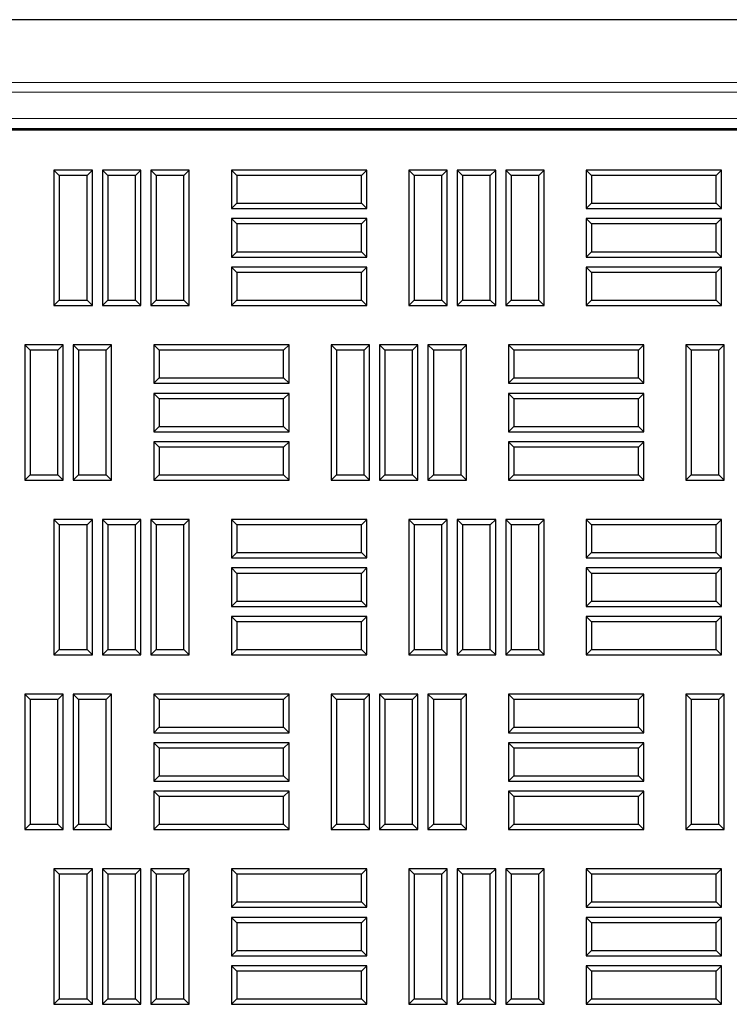
# Model space of a CAD drawing. Units: millimetres. Extents: x 0 to 420, y 0 to 297.
# Drawn here: x 118 to 128, y 248 to 262 of the extents above; entities that cross this region are included whole.
import ezdxf

# ---------------------------------------------------------------- set-up
doc = ezdxf.new("R2010")
doc.units = ezdxf.units.MM

msp = doc.modelspace()

# ---------------------------------------------------------------- linework, layer by layer
at = {"color": 7, "linetype": 'Continuous', "lineweight": 25}
for p, q in [((148.84719, 261.59966), (94.43626, 261.59966)), ((96.84872, 260.04994), (146.43473, 260.04994)), ((145.92744, 260.02831), (97.35601, 260.02831)), ((118.22578, 259.38033), (118.14922, 259.45688)), ((118.14922, 259.45688), (118.14922, 257.52831)), ((118.69708, 259.45688), (118.14922, 259.45688)), ((118.62052, 259.38033), (118.69708, 259.45688)), ((118.69708, 257.52831), (118.69708, 259.45688)), ((118.91649, 259.38033), (118.83994, 259.45688)), ((118.83994, 259.45688), (118.83994, 257.52831)), ((119.3878, 259.45688), (118.83994, 259.45688)), ((119.31124, 259.38033), (119.3878, 259.45688)), ((119.3878, 257.52831), (119.3878, 259.45688)), ((119.60721, 259.38033), (119.53065, 259.45688)), ((119.53065, 259.45688), (119.53065, 257.52831)), ((120.07851, 259.45688), (119.53065, 259.45688)), ((120.00195, 259.38033), (120.07851, 259.45688)), ((120.07851, 257.52831), (120.07851, 259.45688)), ((120.75414, 259.38033), (120.67758, 259.45688)), ((122.60615, 259.45688), (120.67758, 259.45688)), ((120.67758, 259.45688), (120.67758, 258.90903)), ((122.5296, 259.38033), (122.60615, 259.45688)), ((122.60615, 258.90903), (122.60615, 259.45688)), ((123.28128, 259.38033), (123.20472, 259.45688)), ((123.20472, 259.45688), (123.20472, 257.52831)), ((123.75258, 259.45688), (123.20472, 259.45688)), ((123.67602, 259.38033), (123.75258, 259.45688)), ((123.75258, 257.52831), (123.75258, 259.45688)), ((123.97199, 259.38033), (123.89544, 259.45688)), ((123.89544, 259.45688), (123.89544, 257.52831)), ((124.4433, 259.45688), (123.89544, 259.45688)), ((124.36674, 259.38033), (124.4433, 259.45688)), ((124.4433, 257.52831), (124.4433, 259.45688)), ((124.66271, 259.38033), (124.58615, 259.45688)), ((125.13401, 259.45688), (124.58615, 259.45688)), ((124.58615, 259.45688), (124.58615, 257.52831)), ((125.05745, 259.38033), (125.13401, 259.45688)), ((125.13401, 257.52831), (125.13401, 259.45688)), ((125.80964, 259.38033), (125.73308, 259.45688)), ((125.73308, 259.45688), (125.73308, 258.90903)), ((127.66165, 259.45688), (125.73308, 259.45688)), ((127.5851, 259.38033), (127.66165, 259.45688)), ((127.66165, 258.90903), (127.66165, 259.45688)), ((118.22578, 259.38033), (118.22578, 257.60487)), ((118.62052, 259.38033), (118.22578, 259.38033)), ((118.62052, 257.60487), (118.62052, 259.38033)), ((118.91649, 259.38033), (118.91649, 257.60487)), ((119.31124, 259.38033), (118.91649, 259.38033)), ((119.31124, 257.60487), (119.31124, 259.38033)), ((119.60721, 259.38033), (119.60721, 257.60487)), ((120.00195, 259.38033), (119.60721, 259.38033)), ((120.00195, 257.60487), (120.00195, 259.38033)), ((122.5296, 259.38033), (120.75414, 259.38033)), ((120.75414, 259.38033), (120.75414, 258.98558)), ((122.5296, 258.98558), (122.5296, 259.38033)), ((123.28128, 259.38033), (123.28128, 257.60487)), ((123.67602, 259.38033), (123.28128, 259.38033)), ((123.67602, 257.60487), (123.67602, 259.38033)), ((123.97199, 259.38033), (123.97199, 257.60487)), ((124.36674, 259.38033), (123.97199, 259.38033)), ((124.36674, 257.60487), (124.36674, 259.38033)), ((125.05745, 259.38033), (124.66271, 259.38033)), ((124.66271, 259.38033), (124.66271, 257.60487)), ((125.05745, 257.60487), (125.05745, 259.38033)), ((125.80964, 259.38033), (125.80964, 258.98558)), ((127.5851, 259.38033), (125.80964, 259.38033)), ((127.5851, 258.98558), (127.5851, 259.38033)), ((120.75414, 258.98558), (120.67758, 258.90903)), ((120.67758, 258.90903), (122.60615, 258.90903)), ((120.75414, 258.98558), (122.5296, 258.98558)), ((122.5296, 258.98558), (122.60615, 258.90903)), ((125.80964, 258.98558), (125.73308, 258.90903)), ((125.73308, 258.90903), (127.66165, 258.90903)), ((125.80964, 258.98558), (127.5851, 258.98558)), ((127.5851, 258.98558), (127.66165, 258.90903)), ((120.75414, 258.68961), (120.67758, 258.76617)), ((122.60615, 258.76617), (120.67758, 258.76617)), ((120.67758, 258.76617), (120.67758, 258.21831)), ((122.5296, 258.68961), (122.60615, 258.76617)), ((122.60615, 258.21831), (122.60615, 258.76617)), ((125.80964, 258.68961), (125.73308, 258.76617)), ((127.66165, 258.76617), (125.73308, 258.76617)), ((125.73308, 258.76617), (125.73308, 258.21831)), ((127.5851, 258.68961), (127.66165, 258.76617)), ((127.66165, 258.21831), (127.66165, 258.76617)), ((122.5296, 258.68961), (120.75414, 258.68961)), ((120.75414, 258.68961), (120.75414, 258.29487)), ((122.5296, 258.29487), (122.5296, 258.68961)), ((127.5851, 258.68961), (125.80964, 258.68961)), ((125.80964, 258.68961), (125.80964, 258.29487)), ((127.5851, 258.29487), (127.5851, 258.68961)), ((120.75414, 258.29487), (120.67758, 258.21831)), ((120.67758, 258.21831), (122.60615, 258.21831)), ((120.75414, 258.29487), (122.5296, 258.29487)), ((122.5296, 258.29487), (122.60615, 258.21831)), ((125.80964, 258.29487), (125.73308, 258.21831)), ((125.73308, 258.21831), (127.66165, 258.21831)), ((125.80964, 258.29487), (127.5851, 258.29487)), ((127.5851, 258.29487), (127.66165, 258.21831)), ((120.75414, 257.9989), (120.67758, 258.07545)), ((122.60615, 258.07545), (120.67758, 258.07545)), ((120.67758, 258.07545), (120.67758, 257.5276)), ((122.5296, 257.9989), (122.60615, 258.07545)), ((122.60615, 257.5276), (122.60615, 258.07545)), ((125.80964, 257.9989), (125.73308, 258.07545)), ((125.73308, 258.07545), (125.73308, 257.5276)), ((127.66165, 258.07545), (125.73308, 258.07545)), ((127.5851, 257.9989), (127.66165, 258.07545)), ((127.66165, 257.5276), (127.66165, 258.07545)), ((122.5296, 257.9989), (120.75414, 257.9989)), ((120.75414, 257.9989), (120.75414, 257.60415)), ((122.5296, 257.60415), (122.5296, 257.9989)), ((125.80964, 257.9989), (125.80964, 257.60415)), ((127.5851, 257.9989), (125.80964, 257.9989)), ((127.5851, 257.60415), (127.5851, 257.9989)), ((118.22578, 257.60487), (118.14922, 257.52831)), ((118.14922, 257.52831), (118.69708, 257.52831)), ((118.22578, 257.60487), (118.62052, 257.60487)), ((118.62052, 257.60487), (118.69708, 257.52831)), ((118.91649, 257.60487), (118.83994, 257.52831)), ((118.83994, 257.52831), (119.3878, 257.52831)), ((118.91649, 257.60487), (119.31124, 257.60487)), ((119.31124, 257.60487), (119.3878, 257.52831)), ((119.60721, 257.60487), (119.53065, 257.52831)), ((119.53065, 257.52831), (120.07851, 257.52831)), ((119.60721, 257.60487), (120.00195, 257.60487)), ((120.00195, 257.60487), (120.07851, 257.52831)), ((120.75414, 257.60415), (120.67758, 257.5276)), ((120.67758, 257.5276), (122.60615, 257.5276)), ((120.75414, 257.60415), (122.5296, 257.60415)), ((122.5296, 257.60415), (122.60615, 257.5276)), ((123.28128, 257.60487), (123.20472, 257.52831)), ((123.20472, 257.52831), (123.75258, 257.52831)), ((123.28128, 257.60487), (123.67602, 257.60487)), ((123.67602, 257.60487), (123.75258, 257.52831)), ((123.97199, 257.60487), (123.89544, 257.52831)), ((123.89544, 257.52831), (124.4433, 257.52831)), ((123.97199, 257.60487), (124.36674, 257.60487)), ((124.36674, 257.60487), (124.4433, 257.52831)), ((124.66271, 257.60487), (124.58615, 257.52831)), ((124.58615, 257.52831), (125.13401, 257.52831)), ((124.66271, 257.60487), (125.05745, 257.60487)), ((125.05745, 257.60487), (125.13401, 257.52831)), ((125.80964, 257.60415), (125.73308, 257.5276)), ((125.73308, 257.5276), (127.66165, 257.5276)), ((125.80964, 257.60415), (127.5851, 257.60415)), ((127.5851, 257.60415), (127.66165, 257.5276)), ((117.80935, 256.89247), (117.7328, 256.96903)), ((117.7328, 256.96903), (117.7328, 255.04045)), ((118.28065, 256.96903), (117.7328, 256.96903)), ((118.2041, 256.89247), (118.28065, 256.96903)), ((118.28065, 255.04045), (118.28065, 256.96903)), ((118.50007, 256.89247), (118.42351, 256.96903)), ((118.42351, 256.96903), (118.42351, 255.04045)), ((118.97137, 256.96903), (118.42351, 256.96903)), ((118.89481, 256.89247), (118.97137, 256.96903)), ((118.97137, 255.04045), (118.97137, 256.96903)), ((119.64699, 256.89175), (119.57044, 256.96831)), ((121.49901, 256.96831), (119.57044, 256.96831)), ((119.57044, 256.96831), (119.57044, 256.42045)), ((121.42245, 256.89175), (121.49901, 256.96831)), ((121.49901, 256.42045), (121.49901, 256.96831)), ((122.17414, 256.89247), (122.09758, 256.96903)), ((122.09758, 256.96903), (122.09758, 255.04045)), ((122.64544, 256.96903), (122.09758, 256.96903)), ((122.56888, 256.89247), (122.64544, 256.96903)), ((122.64544, 255.04045), (122.64544, 256.96903)), ((122.86485, 256.89247), (122.7883, 256.96903)), ((122.7883, 256.96903), (122.7883, 255.04045)), ((123.33615, 256.96903), (122.7883, 256.96903)), ((123.2596, 256.89247), (123.33615, 256.96903)), ((123.33615, 255.04045), (123.33615, 256.96903)), ((123.55557, 256.89247), (123.47901, 256.96903)), ((123.47901, 256.96903), (123.47901, 255.04045)), ((124.02687, 256.96903), (123.47901, 256.96903)), ((123.95031, 256.89247), (124.02687, 256.96903)), ((124.02687, 255.04045), (124.02687, 256.96903)), ((124.70249, 256.89175), (124.62594, 256.96831)), ((124.62594, 256.96831), (124.62594, 256.42045)), ((126.55451, 256.96831), (124.62594, 256.96831)), ((126.47795, 256.89175), (126.55451, 256.96831)), ((126.55451, 256.42045), (126.55451, 256.96831)), ((127.22964, 256.89247), (127.15308, 256.96903)), ((127.15308, 256.96903), (127.15308, 255.04045)), ((127.70094, 256.96903), (127.15308, 256.96903)), ((127.62438, 256.89247), (127.70094, 256.96903)), ((127.70094, 255.04045), (127.70094, 256.96903)), ((117.80935, 256.89247), (117.80935, 255.11701)), ((118.2041, 256.89247), (117.80935, 256.89247)), ((118.2041, 255.11701), (118.2041, 256.89247)), ((118.50007, 256.89247), (118.50007, 255.11701)), ((118.89481, 256.89247), (118.50007, 256.89247)), ((118.89481, 255.11701), (118.89481, 256.89247)), ((121.42245, 256.89175), (119.64699, 256.89175)), ((119.64699, 256.89175), (119.64699, 256.49701)), ((121.42245, 256.49701), (121.42245, 256.89175)), ((122.17414, 256.89247), (122.17414, 255.11701)), ((122.56888, 256.89247), (122.17414, 256.89247)), ((122.56888, 255.11701), (122.56888, 256.89247)), ((122.86485, 256.89247), (122.86485, 255.11701)), ((123.2596, 256.89247), (122.86485, 256.89247)), ((123.2596, 255.11701), (123.2596, 256.89247)), ((123.55557, 256.89247), (123.55557, 255.11701)), ((123.95031, 256.89247), (123.55557, 256.89247)), ((123.95031, 255.11701), (123.95031, 256.89247)), ((124.70249, 256.89175), (124.70249, 256.49701)), ((126.47795, 256.89175), (124.70249, 256.89175)), ((126.47795, 256.49701), (126.47795, 256.89175)), ((127.22964, 256.89247), (127.22964, 255.11701)), ((127.62438, 256.89247), (127.22964, 256.89247)), ((127.62438, 255.11701), (127.62438, 256.89247)), ((119.64699, 256.49701), (119.57044, 256.42045)), ((119.57044, 256.42045), (121.49901, 256.42045)), ((119.64699, 256.49701), (121.42245, 256.49701)), ((121.42245, 256.49701), (121.49901, 256.42045)), ((124.70249, 256.49701), (124.62594, 256.42045)), ((124.62594, 256.42045), (126.55451, 256.42045)), ((124.70249, 256.49701), (126.47795, 256.49701)), ((126.47795, 256.49701), (126.55451, 256.42045)), ((119.64699, 256.20104), (119.57044, 256.2776)), ((119.57044, 256.2776), (119.57044, 255.72974)), ((121.49901, 256.2776), (119.57044, 256.2776)), ((121.42245, 256.20104), (121.49901, 256.2776)), ((121.49901, 255.72974), (121.49901, 256.2776)), ((124.70249, 256.20104), (124.62594, 256.2776)), ((124.62594, 256.2776), (124.62594, 255.72974)), ((126.55451, 256.2776), (124.62594, 256.2776)), ((126.47795, 256.20104), (126.55451, 256.2776)), ((126.55451, 255.72974), (126.55451, 256.2776)), ((119.64699, 256.20104), (119.64699, 255.8063)), ((121.42245, 256.20104), (119.64699, 256.20104)), ((121.42245, 255.8063), (121.42245, 256.20104)), ((124.70249, 256.20104), (124.70249, 255.8063)), ((126.47795, 256.20104), (124.70249, 256.20104)), ((126.47795, 255.8063), (126.47795, 256.20104)), ((119.64699, 255.8063), (119.57044, 255.72974)), ((119.57044, 255.72974), (121.49901, 255.72974)), ((119.64699, 255.8063), (121.42245, 255.8063)), ((121.42245, 255.8063), (121.49901, 255.72974)), ((124.70249, 255.8063), (124.62594, 255.72974)), ((124.62594, 255.72974), (126.55451, 255.72974)), ((124.70249, 255.8063), (126.47795, 255.8063)), ((126.47795, 255.8063), (126.55451, 255.72974)), ((119.64699, 255.51033), (119.57044, 255.58688)), ((121.49901, 255.58688), (119.57044, 255.58688)), ((119.57044, 255.58688), (119.57044, 255.03903)), ((121.42245, 255.51033), (121.49901, 255.58688)), ((121.49901, 255.03903), (121.49901, 255.58688)), ((124.70249, 255.51033), (124.62594, 255.58688)), ((126.55451, 255.58688), (124.62594, 255.58688)), ((124.62594, 255.58688), (124.62594, 255.03903)), ((126.47795, 255.51033), (126.55451, 255.58688)), ((126.55451, 255.03903), (126.55451, 255.58688)), ((121.42245, 255.51033), (119.64699, 255.51033)), ((119.64699, 255.51033), (119.64699, 255.11558)), ((121.42245, 255.11558), (121.42245, 255.51033)), ((126.47795, 255.51033), (124.70249, 255.51033)), ((124.70249, 255.51033), (124.70249, 255.11558)), ((126.47795, 255.11558), (126.47795, 255.51033)), ((117.80935, 255.11701), (117.7328, 255.04045)), ((117.80935, 255.11701), (118.2041, 255.11701)), ((118.2041, 255.11701), (118.28065, 255.04045)), ((118.50007, 255.11701), (118.42351, 255.04045)), ((118.50007, 255.11701), (118.89481, 255.11701)), ((118.89481, 255.11701), (118.97137, 255.04045)), ((119.64699, 255.11558), (119.57044, 255.03903)), ((119.64699, 255.11558), (121.42245, 255.11558)), ((121.42245, 255.11558), (121.49901, 255.03903)), ((122.17414, 255.11701), (122.09758, 255.04045)), ((122.17414, 255.11701), (122.56888, 255.11701)), ((122.56888, 255.11701), (122.64544, 255.04045)), ((122.86485, 255.11701), (122.7883, 255.04045)), ((122.86485, 255.11701), (123.2596, 255.11701)), ((123.2596, 255.11701), (123.33615, 255.04045)), ((123.55557, 255.11701), (123.47901, 255.04045)), ((123.55557, 255.11701), (123.95031, 255.11701)), ((123.95031, 255.11701), (124.02687, 255.04045)), ((124.70249, 255.11558), (124.62594, 255.03903)), ((124.70249, 255.11558), (126.47795, 255.11558)), ((126.47795, 255.11558), (126.55451, 255.03903)), ((127.22964, 255.11701), (127.15308, 255.04045)), ((127.22964, 255.11701), (127.62438, 255.11701)), ((127.62438, 255.11701), (127.70094, 255.04045)), ((117.7328, 255.04045), (118.28065, 255.04045)), ((118.42351, 255.04045), (118.97137, 255.04045)), ((119.57044, 255.03903), (121.49901, 255.03903)), ((122.09758, 255.04045), (122.64544, 255.04045)), ((122.7883, 255.04045), (123.33615, 255.04045)), ((123.47901, 255.04045), (124.02687, 255.04045)), ((124.62594, 255.03903), (126.55451, 255.03903)), ((127.15308, 255.04045), (127.70094, 255.04045)), ((118.22578, 254.40411), (118.14922, 254.48067)), ((118.14922, 254.48067), (118.14922, 252.5521)), ((118.69708, 254.48067), (118.14922, 254.48067)), ((118.62052, 254.40411), (118.69708, 254.48067)), ((118.69708, 252.5521), (118.69708, 254.48067)), ((118.91649, 254.40411), (118.83994, 254.48067)), ((118.83994, 254.48067), (118.83994, 252.5521)), ((119.3878, 254.48067), (118.83994, 254.48067)), ((119.31124, 254.40411), (119.3878, 254.48067)), ((119.3878, 252.5521), (119.3878, 254.48067)), ((119.60721, 254.40411), (119.53065, 254.48067)), ((119.53065, 254.48067), (119.53065, 252.5521)), ((120.07851, 254.48067), (119.53065, 254.48067)), ((120.00195, 254.40411), (120.07851, 254.48067)), ((120.07851, 252.5521), (120.07851, 254.48067)), ((120.75414, 254.40411), (120.67758, 254.48067)), ((120.67758, 254.48067), (120.67758, 253.93281)), ((122.60615, 254.48067), (120.67758, 254.48067)), ((122.5296, 254.40411), (122.60615, 254.48067)), ((122.60615, 253.93281), (122.60615, 254.48067)), ((123.28128, 254.40411), (123.20472, 254.48067)), ((123.20472, 254.48067), (123.20472, 252.5521)), ((123.75258, 254.48067), (123.20472, 254.48067)), ((123.67602, 254.40411), (123.75258, 254.48067)), ((123.75258, 252.5521), (123.75258, 254.48067)), ((123.97199, 254.40411), (123.89544, 254.48067)), ((123.89544, 254.48067), (123.89544, 252.5521)), ((124.4433, 254.48067), (123.89544, 254.48067)), ((124.36674, 254.40411), (124.4433, 254.48067)), ((124.4433, 252.5521), (124.4433, 254.48067)), ((124.66271, 254.40411), (124.58615, 254.48067)), ((124.58615, 254.48067), (124.58615, 252.5521)), ((125.13401, 254.48067), (124.58615, 254.48067)), ((125.05745, 254.40411), (125.13401, 254.48067)), ((125.13401, 252.5521), (125.13401, 254.48067)), ((125.80964, 254.40411), (125.73308, 254.48067)), ((125.73308, 254.48067), (125.73308, 253.93281)), ((127.66165, 254.48067), (125.73308, 254.48067)), ((127.5851, 254.40411), (127.66165, 254.48067)), ((127.66165, 253.93281), (127.66165, 254.48067)), ((118.22578, 254.40411), (118.22578, 252.62865)), ((118.62052, 254.40411), (118.22578, 254.40411)), ((118.62052, 252.62865), (118.62052, 254.40411)), ((118.91649, 254.40411), (118.91649, 252.62865)), ((119.31124, 254.40411), (118.91649, 254.40411)), ((119.31124, 252.62865), (119.31124, 254.40411)), ((119.60721, 254.40411), (119.60721, 252.62865)), ((120.00195, 254.40411), (119.60721, 254.40411)), ((120.00195, 252.62865), (120.00195, 254.40411)), ((120.75414, 254.40411), (120.75414, 254.00937)), ((122.5296, 254.40411), (120.75414, 254.40411)), ((122.5296, 254.00937), (122.5296, 254.40411)), ((123.28128, 254.40411), (123.28128, 252.62865)), ((123.67602, 254.40411), (123.28128, 254.40411)), ((123.67602, 252.62865), (123.67602, 254.40411)), ((123.97199, 254.40411), (123.97199, 252.62865)), ((124.36674, 254.40411), (123.97199, 254.40411)), ((124.36674, 252.62865), (124.36674, 254.40411)), ((124.66271, 254.40411), (124.66271, 252.62865)), ((125.05745, 254.40411), (124.66271, 254.40411)), ((125.05745, 252.62865), (125.05745, 254.40411)), ((125.80964, 254.40411), (125.80964, 254.00937)), ((127.5851, 254.40411), (125.80964, 254.40411)), ((127.5851, 254.00937), (127.5851, 254.40411)), ((120.75414, 254.00937), (120.67758, 253.93281)), ((120.75414, 254.00937), (122.5296, 254.00937)), ((122.5296, 254.00937), (122.60615, 253.93281)), ((125.80964, 254.00937), (125.73308, 253.93281)), ((125.80964, 254.00937), (127.5851, 254.00937)), ((127.5851, 254.00937), (127.66165, 253.93281)), ((120.67758, 253.93281), (122.60615, 253.93281)), ((125.73308, 253.93281), (127.66165, 253.93281)), ((120.75414, 253.7134), (120.67758, 253.78995)), ((120.67758, 253.78995), (120.67758, 253.2421)), ((122.60615, 253.78995), (120.67758, 253.78995)), ((120.75414, 253.7134), (120.75414, 253.31865)), ((122.5296, 253.7134), (120.75414, 253.7134)), ((122.5296, 253.7134), (122.60615, 253.78995)), ((122.5296, 253.31865), (122.5296, 253.7134)), ((122.60615, 253.2421), (122.60615, 253.78995)), ((125.80964, 253.7134), (125.73308, 253.78995)), ((127.66165, 253.78995), (125.73308, 253.78995)), ((125.73308, 253.78995), (125.73308, 253.2421)), ((127.5851, 253.7134), (125.80964, 253.7134)), ((125.80964, 253.7134), (125.80964, 253.31865)), ((127.5851, 253.7134), (127.66165, 253.78995)), ((127.5851, 253.31865), (127.5851, 253.7134)), ((127.66165, 253.2421), (127.66165, 253.78995)), ((120.75414, 253.31865), (120.67758, 253.2421)), ((120.75414, 253.31865), (122.5296, 253.31865)), ((122.5296, 253.31865), (122.60615, 253.2421)), ((125.80964, 253.31865), (125.73308, 253.2421)), ((125.80964, 253.31865), (127.5851, 253.31865)), ((127.5851, 253.31865), (127.66165, 253.2421)), ((120.67758, 253.2421), (122.60615, 253.2421)), ((125.73308, 253.2421), (127.66165, 253.2421)), ((120.75414, 253.02268), (120.67758, 253.09924)), ((122.60615, 253.09924), (120.67758, 253.09924)), ((120.67758, 253.09924), (120.67758, 252.55138)), ((120.75414, 253.02268), (120.75414, 252.62794)), ((122.5296, 253.02268), (120.75414, 253.02268)), ((122.5296, 253.02268), (122.60615, 253.09924)), ((122.5296, 252.62794), (122.5296, 253.02268)), ((122.60615, 252.55138), (122.60615, 253.09924)), ((125.80964, 253.02268), (125.73308, 253.09924)), ((127.66165, 253.09924), (125.73308, 253.09924)), ((125.73308, 253.09924), (125.73308, 252.55138)), ((127.5851, 253.02268), (125.80964, 253.02268)), ((125.80964, 253.02268), (125.80964, 252.62794)), ((127.5851, 253.02268), (127.66165, 253.09924)), ((127.5851, 252.62794), (127.5851, 253.02268)), ((127.66165, 252.55138), (127.66165, 253.09924)), ((118.22578, 252.62865), (118.14922, 252.5521)), ((118.22578, 252.62865), (118.62052, 252.62865)), ((118.62052, 252.62865), (118.69708, 252.5521)), ((118.91649, 252.62865), (118.83994, 252.5521)), ((118.91649, 252.62865), (119.31124, 252.62865)), ((119.31124, 252.62865), (119.3878, 252.5521)), ((119.60721, 252.62865), (119.53065, 252.5521)), ((119.60721, 252.62865), (120.00195, 252.62865)), ((120.00195, 252.62865), (120.07851, 252.5521)), ((120.75414, 252.62794), (120.67758, 252.55138)), ((120.75414, 252.62794), (122.5296, 252.62794)), ((122.5296, 252.62794), (122.60615, 252.55138)), ((123.28128, 252.62865), (123.20472, 252.5521)), ((123.28128, 252.62865), (123.67602, 252.62865)), ((123.67602, 252.62865), (123.75258, 252.5521)), ((123.97199, 252.62865), (123.89544, 252.5521)), ((123.97199, 252.62865), (124.36674, 252.62865)), ((124.36674, 252.62865), (124.4433, 252.5521)), ((124.66271, 252.62865), (124.58615, 252.5521)), ((124.66271, 252.62865), (125.05745, 252.62865)), ((125.05745, 252.62865), (125.13401, 252.5521)), ((125.80964, 252.62794), (125.73308, 252.55138)), ((125.80964, 252.62794), (127.5851, 252.62794)), ((127.5851, 252.62794), (127.66165, 252.55138)), ((118.14922, 252.5521), (118.69708, 252.5521)), ((118.83994, 252.5521), (119.3878, 252.5521)), ((119.53065, 252.5521), (120.07851, 252.5521)), ((120.67758, 252.55138), (122.60615, 252.55138)), ((123.20472, 252.5521), (123.75258, 252.5521)), ((123.89544, 252.5521), (124.4433, 252.5521)), ((124.58615, 252.5521), (125.13401, 252.5521)), ((125.73308, 252.55138), (127.66165, 252.55138)), ((117.80935, 251.91625), (117.7328, 251.99281)), ((118.28065, 251.99281), (117.7328, 251.99281)), ((117.7328, 251.99281), (117.7328, 250.06424)), ((118.2041, 251.91625), (117.80935, 251.91625)), ((117.80935, 251.91625), (117.80935, 250.1408)), ((118.2041, 251.91625), (118.28065, 251.99281)), ((118.2041, 250.1408), (118.2041, 251.91625)), ((118.28065, 250.06424), (118.28065, 251.99281)), ((118.50007, 251.91625), (118.42351, 251.99281)), ((118.97137, 251.99281), (118.42351, 251.99281)), ((118.42351, 251.99281), (118.42351, 250.06424)), ((118.89481, 251.91625), (118.50007, 251.91625)), ((118.50007, 251.91625), (118.50007, 250.1408)), ((118.89481, 251.91625), (118.97137, 251.99281)), ((118.89481, 250.1408), (118.89481, 251.91625)), ((118.97137, 250.06424), (118.97137, 251.99281)), ((119.64699, 251.91554), (119.57044, 251.9921)), ((121.49901, 251.9921), (119.57044, 251.9921)), ((119.57044, 251.9921), (119.57044, 251.44424)), ((121.42245, 251.91554), (119.64699, 251.91554)), ((119.64699, 251.91554), (119.64699, 251.5208)), ((121.42245, 251.91554), (121.49901, 251.9921)), ((121.42245, 251.5208), (121.42245, 251.91554)), ((121.49901, 251.44424), (121.49901, 251.9921)), ((122.17414, 251.91625), (122.09758, 251.99281)), ((122.64544, 251.99281), (122.09758, 251.99281)), ((122.09758, 251.99281), (122.09758, 250.06424)), ((122.56888, 251.91625), (122.17414, 251.91625)), ((122.17414, 251.91625), (122.17414, 250.1408)), ((122.56888, 251.91625), (122.64544, 251.99281)), ((122.56888, 250.1408), (122.56888, 251.91625)), ((122.64544, 250.06424), (122.64544, 251.99281)), ((122.86485, 251.91625), (122.7883, 251.99281)), ((122.7883, 251.99281), (122.7883, 250.06424)), ((123.33615, 251.99281), (122.7883, 251.99281)), ((122.86485, 251.91625), (122.86485, 250.1408)), ((123.2596, 251.91625), (122.86485, 251.91625)), ((123.2596, 251.91625), (123.33615, 251.99281)), ((123.2596, 250.1408), (123.2596, 251.91625)), ((123.33615, 250.06424), (123.33615, 251.99281)), ((123.55557, 251.91625), (123.47901, 251.99281)), ((124.02687, 251.99281), (123.47901, 251.99281)), ((123.47901, 251.99281), (123.47901, 250.06424)), ((123.95031, 251.91625), (123.55557, 251.91625)), ((123.55557, 251.91625), (123.55557, 250.1408)), ((123.95031, 251.91625), (124.02687, 251.99281)), ((123.95031, 250.1408), (123.95031, 251.91625)), ((124.02687, 250.06424), (124.02687, 251.99281)), ((124.70249, 251.91554), (124.62594, 251.9921)), ((126.55451, 251.9921), (124.62594, 251.9921)), ((124.62594, 251.9921), (124.62594, 251.44424)), ((126.47795, 251.91554), (124.70249, 251.91554)), ((124.70249, 251.91554), (124.70249, 251.5208)), ((126.47795, 251.91554), (126.55451, 251.9921)), ((126.47795, 251.5208), (126.47795, 251.91554)), ((126.55451, 251.44424), (126.55451, 251.9921)), ((127.22964, 251.91625), (127.15308, 251.99281)), ((127.15308, 251.99281), (127.15308, 250.06424)), ((127.70094, 251.99281), (127.15308, 251.99281)), ((127.22964, 251.91625), (127.22964, 250.1408)), ((127.62438, 251.91625), (127.22964, 251.91625)), ((127.62438, 251.91625), (127.70094, 251.99281)), ((127.62438, 250.1408), (127.62438, 251.91625)), ((127.70094, 250.06424), (127.70094, 251.99281)), ((119.64699, 251.5208), (119.57044, 251.44424)), ((119.64699, 251.5208), (121.42245, 251.5208)), ((121.42245, 251.5208), (121.49901, 251.44424)), ((124.70249, 251.5208), (124.62594, 251.44424)), ((124.70249, 251.5208), (126.47795, 251.5208)), ((126.47795, 251.5208), (126.55451, 251.44424)), ((119.57044, 251.44424), (121.49901, 251.44424)), ((124.62594, 251.44424), (126.55451, 251.44424)), ((119.64699, 251.22483), (119.57044, 251.30138)), ((119.57044, 251.30138), (119.57044, 250.75353)), ((121.49901, 251.30138), (119.57044, 251.30138)), ((119.64699, 251.22483), (119.64699, 250.83008)), ((121.42245, 251.22483), (119.64699, 251.22483)), ((121.42245, 251.22483), (121.49901, 251.30138)), ((121.42245, 250.83008), (121.42245, 251.22483)), ((121.49901, 250.75353), (121.49901, 251.30138)), ((124.70249, 251.22483), (124.62594, 251.30138)), ((126.55451, 251.30138), (124.62594, 251.30138)), ((124.62594, 251.30138), (124.62594, 250.75353)), ((126.47795, 251.22483), (124.70249, 251.22483)), ((124.70249, 251.22483), (124.70249, 250.83008)), ((126.47795, 251.22483), (126.55451, 251.30138)), ((126.47795, 250.83008), (126.47795, 251.22483)), ((126.55451, 250.75353), (126.55451, 251.30138)), ((119.64699, 250.83008), (119.57044, 250.75353)), ((119.64699, 250.83008), (121.42245, 250.83008)), ((121.42245, 250.83008), (121.49901, 250.75353)), ((124.70249, 250.83008), (124.62594, 250.75353)), ((124.70249, 250.83008), (126.47795, 250.83008)), ((126.47795, 250.83008), (126.55451, 250.75353)), ((119.57044, 250.75353), (121.49901, 250.75353)), ((124.62594, 250.75353), (126.55451, 250.75353)), ((119.64699, 250.53411), (119.57044, 250.61067)), ((119.57044, 250.61067), (119.57044, 250.06281)), ((121.49901, 250.61067), (119.57044, 250.61067)), ((119.64699, 250.53411), (119.64699, 250.13937)), ((121.42245, 250.53411), (119.64699, 250.53411)), ((121.42245, 250.53411), (121.49901, 250.61067)), ((121.42245, 250.13937), (121.42245, 250.53411)), ((121.49901, 250.06281), (121.49901, 250.61067)), ((124.70249, 250.53411), (124.62594, 250.61067)), ((124.62594, 250.61067), (124.62594, 250.06281)), ((126.55451, 250.61067), (124.62594, 250.61067)), ((124.70249, 250.53411), (124.70249, 250.13937)), ((126.47795, 250.53411), (124.70249, 250.53411)), ((126.47795, 250.53411), (126.55451, 250.61067)), ((126.47795, 250.13937), (126.47795, 250.53411)), ((126.55451, 250.06281), (126.55451, 250.61067)), ((117.80935, 250.1408), (117.7328, 250.06424)), ((117.7328, 250.06424), (118.28065, 250.06424)), ((117.80935, 250.1408), (118.2041, 250.1408)), ((118.2041, 250.1408), (118.28065, 250.06424)), ((118.50007, 250.1408), (118.42351, 250.06424)), ((118.42351, 250.06424), (118.97137, 250.06424)), ((118.50007, 250.1408), (118.89481, 250.1408)), ((118.89481, 250.1408), (118.97137, 250.06424)), ((119.64699, 250.13937), (119.57044, 250.06281)), ((119.57044, 250.06281), (121.49901, 250.06281)), ((119.64699, 250.13937), (121.42245, 250.13937)), ((121.42245, 250.13937), (121.49901, 250.06281)), ((122.17414, 250.1408), (122.09758, 250.06424)), ((122.09758, 250.06424), (122.64544, 250.06424)), ((122.17414, 250.1408), (122.56888, 250.1408)), ((122.56888, 250.1408), (122.64544, 250.06424)), ((122.86485, 250.1408), (122.7883, 250.06424)), ((122.7883, 250.06424), (123.33615, 250.06424)), ((122.86485, 250.1408), (123.2596, 250.1408)), ((123.2596, 250.1408), (123.33615, 250.06424)), ((123.55557, 250.1408), (123.47901, 250.06424)), ((123.47901, 250.06424), (124.02687, 250.06424)), ((123.55557, 250.1408), (123.95031, 250.1408)), ((123.95031, 250.1408), (124.02687, 250.06424)), ((124.70249, 250.13937), (124.62594, 250.06281)), ((124.62594, 250.06281), (126.55451, 250.06281)), ((124.70249, 250.13937), (126.47795, 250.13937)), ((126.47795, 250.13937), (126.55451, 250.06281)), ((127.22964, 250.1408), (127.15308, 250.06424)), ((127.15308, 250.06424), (127.70094, 250.06424)), ((127.22964, 250.1408), (127.62438, 250.1408)), ((127.62438, 250.1408), (127.70094, 250.06424)), ((118.22578, 249.4279), (118.14922, 249.50445)), ((118.69708, 249.50445), (118.14922, 249.50445)), ((118.14922, 249.50445), (118.14922, 247.57588)), ((118.62052, 249.4279), (118.69708, 249.50445)), ((118.69708, 247.57588), (118.69708, 249.50445)), ((118.91649, 249.4279), (118.83994, 249.50445)), ((118.83994, 249.50445), (118.83994, 247.57588)), ((119.3878, 249.50445), (118.83994, 249.50445)), ((119.31124, 249.4279), (119.3878, 249.50445)), ((119.3878, 247.57588), (119.3878, 249.50445)), ((119.60721, 249.4279), (119.53065, 249.50445)), ((119.53065, 249.50445), (119.53065, 247.57588)), ((120.07851, 249.50445), (119.53065, 249.50445)), ((120.00195, 249.4279), (120.07851, 249.50445)), ((120.07851, 247.57588), (120.07851, 249.50445)), ((120.75414, 249.4279), (120.67758, 249.50445)), ((120.67758, 249.50445), (120.67758, 248.9566)), ((122.60615, 249.50445), (120.67758, 249.50445)), ((122.5296, 249.4279), (122.60615, 249.50445)), ((122.60615, 248.9566), (122.60615, 249.50445)), ((123.28128, 249.4279), (123.20472, 249.50445)), ((123.20472, 249.50445), (123.20472, 247.57588)), ((123.75258, 249.50445), (123.20472, 249.50445)), ((123.67602, 249.4279), (123.75258, 249.50445)), ((123.75258, 247.57588), (123.75258, 249.50445)), ((123.97199, 249.4279), (123.89544, 249.50445)), ((123.89544, 249.50445), (123.89544, 247.57588)), ((124.4433, 249.50445), (123.89544, 249.50445)), ((124.36674, 249.4279), (124.4433, 249.50445)), ((124.4433, 247.57588), (124.4433, 249.50445)), ((124.66271, 249.4279), (124.58615, 249.50445)), ((125.13401, 249.50445), (124.58615, 249.50445)), ((124.58615, 249.50445), (124.58615, 247.57588)), ((125.05745, 249.4279), (125.13401, 249.50445)), ((125.13401, 247.57588), (125.13401, 249.50445)), ((125.80964, 249.4279), (125.73308, 249.50445)), ((125.73308, 249.50445), (125.73308, 248.9566)), ((127.66165, 249.50445), (125.73308, 249.50445)), ((127.5851, 249.4279), (127.66165, 249.50445)), ((127.66165, 248.9566), (127.66165, 249.50445)), ((118.22578, 249.4279), (118.22578, 247.65244)), ((118.62052, 249.4279), (118.22578, 249.4279)), ((118.62052, 247.65244), (118.62052, 249.4279)), ((118.91649, 249.4279), (118.91649, 247.65244)), ((119.31124, 249.4279), (118.91649, 249.4279)), ((119.31124, 247.65244), (119.31124, 249.4279)), ((120.00195, 249.4279), (119.60721, 249.4279)), ((119.60721, 249.4279), (119.60721, 247.65244)), ((120.00195, 247.65244), (120.00195, 249.4279)), ((120.75414, 249.4279), (120.75414, 249.03315)), ((122.5296, 249.4279), (120.75414, 249.4279)), ((122.5296, 249.03315), (122.5296, 249.4279)), ((123.28128, 249.4279), (123.28128, 247.65244)), ((123.67602, 249.4279), (123.28128, 249.4279)), ((123.67602, 247.65244), (123.67602, 249.4279)), ((123.97199, 249.4279), (123.97199, 247.65244)), ((124.36674, 249.4279), (123.97199, 249.4279)), ((124.36674, 247.65244), (124.36674, 249.4279)), ((125.05745, 249.4279), (124.66271, 249.4279)), ((124.66271, 249.4279), (124.66271, 247.65244)), ((125.05745, 247.65244), (125.05745, 249.4279)), ((125.80964, 249.4279), (125.80964, 249.03315)), ((127.5851, 249.4279), (125.80964, 249.4279)), ((127.5851, 249.03315), (127.5851, 249.4279)), ((120.75414, 249.03315), (120.67758, 248.9566)), ((120.67758, 248.9566), (122.60615, 248.9566)), ((120.75414, 249.03315), (122.5296, 249.03315)), ((122.5296, 249.03315), (122.60615, 248.9566)), ((125.80964, 249.03315), (125.73308, 248.9566)), ((125.73308, 248.9566), (127.66165, 248.9566)), ((125.80964, 249.03315), (127.5851, 249.03315)), ((127.5851, 249.03315), (127.66165, 248.9566)), ((120.75414, 248.73718), (120.67758, 248.81374)), ((122.60615, 248.81374), (120.67758, 248.81374)), ((120.67758, 248.81374), (120.67758, 248.26588)), ((122.5296, 248.73718), (122.60615, 248.81374)), ((122.60615, 248.26588), (122.60615, 248.81374)), ((125.80964, 248.73718), (125.73308, 248.81374)), ((127.66165, 248.81374), (125.73308, 248.81374)), ((125.73308, 248.81374), (125.73308, 248.26588)), ((127.5851, 248.73718), (127.66165, 248.81374)), ((127.66165, 248.26588), (127.66165, 248.81374)), ((122.5296, 248.73718), (120.75414, 248.73718)), ((120.75414, 248.73718), (120.75414, 248.34244)), ((122.5296, 248.34244), (122.5296, 248.73718)), ((127.5851, 248.73718), (125.80964, 248.73718)), ((125.80964, 248.73718), (125.80964, 248.34244)), ((127.5851, 248.34244), (127.5851, 248.73718)), ((120.75414, 248.34244), (120.67758, 248.26588)), ((120.67758, 248.26588), (122.60615, 248.26588)), ((120.75414, 248.34244), (122.5296, 248.34244)), ((122.5296, 248.34244), (122.60615, 248.26588)), ((125.80964, 248.34244), (125.73308, 248.26588)), ((125.73308, 248.26588), (127.66165, 248.26588)), ((125.80964, 248.34244), (127.5851, 248.34244)), ((127.5851, 248.34244), (127.66165, 248.26588)), ((120.75414, 248.04647), (120.67758, 248.12303)), ((122.60615, 248.12303), (120.67758, 248.12303)), ((120.67758, 248.12303), (120.67758, 247.57517)), ((122.5296, 248.04647), (122.60615, 248.12303)), ((122.60615, 247.57517), (122.60615, 248.12303)), ((125.80964, 248.04647), (125.73308, 248.12303)), ((127.66165, 248.12303), (125.73308, 248.12303)), ((125.73308, 248.12303), (125.73308, 247.57517)), ((127.5851, 248.04647), (127.66165, 248.12303)), ((127.66165, 247.57517), (127.66165, 248.12303)), ((122.5296, 248.04647), (120.75414, 248.04647)), ((120.75414, 248.04647), (120.75414, 247.65173)), ((122.5296, 247.65173), (122.5296, 248.04647)), ((127.5851, 248.04647), (125.80964, 248.04647)), ((125.80964, 248.04647), (125.80964, 247.65173)), ((127.5851, 247.65173), (127.5851, 248.04647)), ((118.22578, 247.65244), (118.14922, 247.57588)), ((118.14922, 247.57588), (118.69708, 247.57588)), ((118.22578, 247.65244), (118.62052, 247.65244)), ((118.62052, 247.65244), (118.69708, 247.57588)), ((118.91649, 247.65244), (118.83994, 247.57588)), ((118.83994, 247.57588), (119.3878, 247.57588)), ((118.91649, 247.65244), (119.31124, 247.65244)), ((119.31124, 247.65244), (119.3878, 247.57588)), ((119.60721, 247.65244), (119.53065, 247.57588)), ((119.53065, 247.57588), (120.07851, 247.57588)), ((119.60721, 247.65244), (120.00195, 247.65244)), ((120.00195, 247.65244), (120.07851, 247.57588)), ((120.75414, 247.65173), (120.67758, 247.57517)), ((120.67758, 247.57517), (122.60615, 247.57517)), ((120.75414, 247.65173), (122.5296, 247.65173)), ((122.5296, 247.65173), (122.60615, 247.57517)), ((123.28128, 247.65244), (123.20472, 247.57588)), ((123.20472, 247.57588), (123.75258, 247.57588)), ((123.28128, 247.65244), (123.67602, 247.65244)), ((123.67602, 247.65244), (123.75258, 247.57588)), ((123.97199, 247.65244), (123.89544, 247.57588)), ((123.89544, 247.57588), (124.4433, 247.57588)), ((123.97199, 247.65244), (124.36674, 247.65244)), ((124.36674, 247.65244), (124.4433, 247.57588)), ((124.66271, 247.65244), (124.58615, 247.57588)), ((124.58615, 247.57588), (125.13401, 247.57588)), ((124.66271, 247.65244), (125.05745, 247.65244)), ((125.05745, 247.65244), (125.13401, 247.57588)), ((125.80964, 247.65173), (125.73308, 247.57517)), ((125.73308, 247.57517), (127.66165, 247.57517)), ((125.80964, 247.65173), (127.5851, 247.65173)), ((127.5851, 247.65173), (127.66165, 247.57517))]:
    msp.add_line(p, q, dxfattribs=at)
at = {"color": 8, "linetype": 'Continuous', "lineweight": 18}
for p, q in [((96.84872, 260.70339), (146.43473, 260.70339)), ((146.43473, 260.56752), (96.84872, 260.56752)), ((96.84872, 260.19279), (146.43473, 260.19279))]:
    msp.add_line(p, q, dxfattribs=at)

doc.saveas('drawing.dxf')
